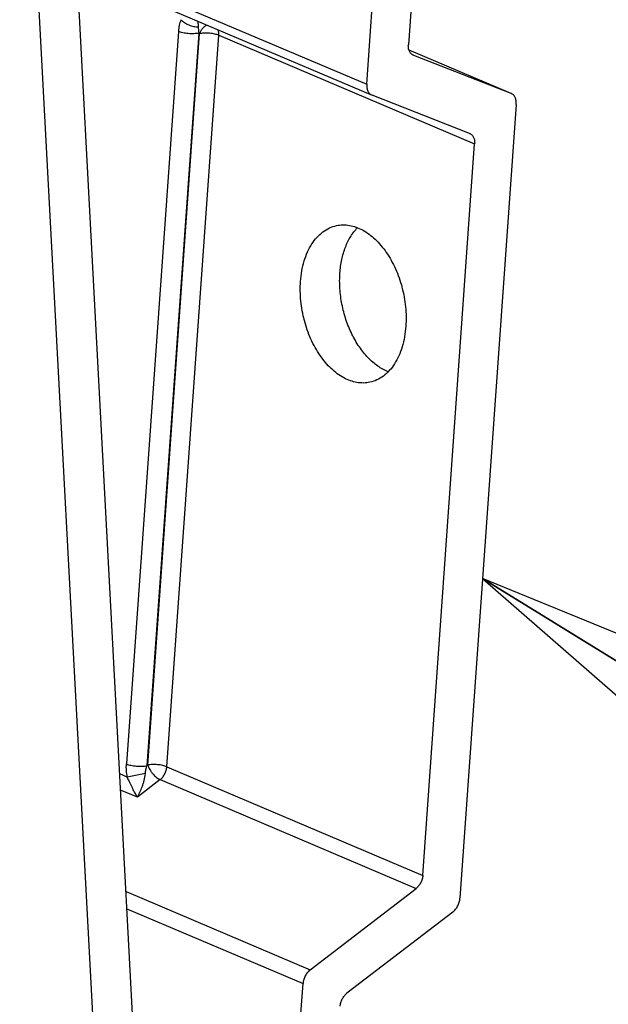
# Model space of a CAD drawing. Units: inches. Extents: x 0 to 17, y 0 to 11.
# Drawn here: x 10.7 to 11, y 3.2 to 3.7 of the extents above; entities that cross this region are included whole.
import ezdxf

# ---------------------------------------------------------------- set-up
doc = ezdxf.new("R2010")
doc.units = ezdxf.units.IN
doc.header["$LTSCALE"] = 0.935
doc.header["$MEASUREMENT"] = 0
doc.layers.get('0').update_dxf_attribs({"linetype": 'CONTINUOUS'})
doc.styles.get("Standard").update_dxf_attribs({"font": 'bluprnt.ttf'})
doc.dimstyles.get("Standard").update_dxf_attribs({"dimtxt": 0.125, "dimasz": 0.1875, "dimexe": 0.125, "dimexo": 0.0625, "dimgap": 0.09, "dimtad": 0, "dimtih": 1, "dimtoh": 1, "dimzin": 4, "dimdsep": 46, "dimtxsty": 'Standard', "dimblk": 'CLOSED', "dimblk1": 'CLOSED', "dimblk2": 'CLOSED', "dimcen": 0.09, "dimazin": 1, "dimtp": 0.01, "dimtm": 0.01, "dimtfac": 1, "dimtofl": 0, "dimtmove": 0, "dimatfit": 3, "dimldrblk": 'CLOSED', "dimfxl": 0, "dimtolj": 1, "dimtzin": 4, "dimarcsym": 0})

# ---------------------------------------------------------------- blocks, each defined once
blk = doc.blocks.new('_CLOSED')
at = {"color": 0, "linetype": 'ByBlock'}
for p, q in [((0, 0), (-1, 0.1667)), ((-1, 0.1667), (-1, -0.1667)), ((-1, -0.1667), (0, 0)), ((-1, 0), (0, 0))]:
    blk.add_line(p, q, dxfattribs=at)

msp = doc.modelspace()

# ---------------------------------------------------------------- linework, layer by layer
at = {"color": 7, "linetype": 'Continuous'}
for p, q in [((10.80051, 2.87718), (10.74412, 3.93581)), ((10.78023, 2.87287), (10.72384, 3.93149)), ((10.90246, 3.70455), (10.91546, 3.88808)), ((10.93461, 3.87641), (10.92387, 3.72485)), ((10.7533, 3.76343), (10.90526, 3.6988)), ((10.92417, 3.72217), (10.97669, 3.69983)), ((10.92648, 3.71948), (10.92639, 3.71953)), ((10.92648, 3.71948), (10.97659, 3.69987)), ((10.95537, 3.67919), (10.90526, 3.6988)), ((10.97939, 3.69413), (10.95044, 3.2854)), ((10.95537, 3.67919), (10.95547, 3.67915)), ((10.9313, 3.29707), (10.95798, 3.67383)), ((10.87337, 3.24855), (10.92783, 3.29042)), ((10.94673, 3.27827), (10.89227, 3.2364)), ((10.85666, 3.05789), (10.86966, 3.24142))]:
    msp.add_line(p, q, dxfattribs=at)
at = {"color": 9, "linetype": 'Continuous'}
for p, q in [((10.75305, 3.76809), (10.90246, 3.70455)), ((10.8055, 3.73172), (10.77878, 3.35452)), ((10.81606, 3.73082), (10.78934, 3.35362)), ((10.78973, 3.35392), (10.81641, 3.73068)), ((10.79958, 3.35308), (10.82627, 3.72984)), ((10.81641, 3.73068), (10.81606, 3.73082)), ((10.82627, 3.72984), (10.95798, 3.67383)), ((10.78973, 3.35392), (10.78934, 3.35362)), ((10.79958, 3.35308), (10.9313, 3.29707)), ((10.77922, 3.34773), (10.77536, 3.34938)), ((10.7885, 3.34954), (10.77922, 3.34773)), ((10.79612, 3.34643), (10.78439, 3.33741)), ((10.79612, 3.34643), (10.92783, 3.29042)), ((10.78439, 3.33741), (10.7758, 3.34106)), ((10.77858, 3.28886), (10.87337, 3.24855)), ((10.77906, 3.27995), (10.86966, 3.24142))]:
    msp.add_line(p, q, dxfattribs=at)
for points, knots in [([(10.80684, 3.73774), (10.80646, 3.73682), (10.80586, 3.73483), (10.80557, 3.73278), (10.8055, 3.73172)], [0, 0, 0, 0, 0.482655, 1, 1, 1, 1]), ([(10.80684, 3.73774), (10.8071, 3.73746), (10.80768, 3.73691), (10.80901, 3.73593), (10.8109, 3.73494), (10.81294, 3.73432), (10.81457, 3.7341), (10.81536, 3.73409), (10.81574, 3.73411)], [0, 0, 0, 0, 0.11662, 0.240858, 0.501325, 0.761084, 0.884475, 1, 1, 1, 1]), ([(10.81525, 3.73708), (10.81534, 3.73689), (10.81553, 3.73635), (10.81574, 3.73536), (10.81576, 3.73455), (10.81574, 3.73411)], [0, 0, 0, 0, 0.206165, 0.562121, 1, 1, 1, 1]), ([(10.81606, 3.73082), (10.81566, 3.73074), (10.81482, 3.73061), (10.8135, 3.7305), (10.81208, 3.73049), (10.81063, 3.73057), (10.8092, 3.73074), (10.80784, 3.73098), (10.80661, 3.7313), (10.80584, 3.73157), (10.8055, 3.73172)], [0, 0, 0, 0, 0.112566, 0.237828, 0.371179, 0.508041, 0.643829, 0.77401, 0.894154, 1, 1, 1, 1]), ([(10.81574, 3.73411), (10.81571, 3.73358), (10.81576, 3.73248), (10.81593, 3.73139), (10.81606, 3.73082)], [0, 0, 0, 0, 0.476091, 1, 1, 1, 1]), ([(10.82018, 3.73499), (10.81935, 3.73459), (10.81821, 3.73365), (10.81707, 3.73207), (10.81661, 3.73116), (10.81641, 3.73068)], [0, 0, 0, 0, 0.47509, 0.734563, 1, 1, 1, 1]), ([(10.82627, 3.72984), (10.82629, 3.73008), (10.82631, 3.73098), (10.82618, 3.73189), (10.82598, 3.73253)], [0, 0, 0, 0, 0.261807, 1, 1, 1, 1]), ([(10.81641, 3.73068), (10.81678, 3.73076), (10.81757, 3.73088), (10.8188, 3.73098), (10.82012, 3.73099), (10.82148, 3.73091), (10.82281, 3.73076), (10.82408, 3.73053), (10.82523, 3.73023), (10.82595, 3.72998), (10.82627, 3.72984)], [0, 0, 0, 0, 0.112566, 0.237828, 0.371179, 0.508041, 0.643829, 0.77401, 0.894154, 1, 1, 1, 1]), ([(10.77922, 3.34773), (10.779, 3.34886), (10.7787, 3.35112), (10.7787, 3.3534), (10.77878, 3.35452)], [0, 0, 0, 0, 0.506539, 1, 1, 1, 1]), ([(10.77878, 3.35452), (10.77913, 3.35437), (10.77989, 3.3541), (10.78113, 3.35378), (10.78248, 3.35354), (10.78392, 3.35337), (10.78537, 3.35329), (10.78678, 3.3533), (10.7881, 3.3534), (10.78895, 3.35354), (10.78934, 3.35362)], [0, 0, 0, 0, 0.105846, 0.22599, 0.356171, 0.491959, 0.628821, 0.762172, 0.887434, 1, 1, 1, 1]), ([(10.7885, 3.34954), (10.78856, 3.35023), (10.78877, 3.35161), (10.78912, 3.35296), (10.78934, 3.35362)], [0, 0, 0, 0, 0.499329, 1, 1, 1, 1]), ([(10.79958, 3.35308), (10.79926, 3.35322), (10.79855, 3.35347), (10.7974, 3.35377), (10.79613, 3.354), (10.79479, 3.35415), (10.79344, 3.35423), (10.79212, 3.35422), (10.79088, 3.35412), (10.7901, 3.354), (10.78973, 3.35392)], [0, 0, 0, 0, 0.105846, 0.22599, 0.356171, 0.491959, 0.628821, 0.762172, 0.887434, 1, 1, 1, 1]), ([(10.78973, 3.35392), (10.78985, 3.35354), (10.79016, 3.35277), (10.79076, 3.35163), (10.79149, 3.3505), (10.79233, 3.34943), (10.79324, 3.34845), (10.79419, 3.3476), (10.79514, 3.34692), (10.7958, 3.34657), (10.79612, 3.34643)], [0, 0, 0, 0, 0.118789, 0.247486, 0.381854, 0.517824, 0.651365, 0.778607, 0.895909, 1, 1, 1, 1]), ([(10.79612, 3.34643), (10.79661, 3.3468), (10.79752, 3.34771), (10.79857, 3.34933), (10.7993, 3.35115), (10.79954, 3.35244), (10.79958, 3.35308)], [0, 0, 0, 0, 0.239245, 0.492307, 0.749439, 1, 1, 1, 1]), ([(10.78439, 3.33741), (10.784, 3.33809), (10.78319, 3.33954), (10.78194, 3.34192), (10.78058, 3.34467), (10.77968, 3.34666), (10.77922, 3.34773)], [0, 0, 0, 0, 0.202423, 0.433308, 0.696103, 1, 1, 1, 1]), ([(10.78439, 3.33741), (10.78486, 3.33823), (10.78577, 3.33998), (10.78673, 3.3423), (10.78742, 3.34432), (10.78806, 3.34656), (10.7884, 3.34832), (10.7885, 3.34954)], [0, 0, 0, 0, 0.21994, 0.457835, 0.584074, 0.716079, 1, 1, 1, 1])]:
    msp.add_open_spline(points, degree=3, knots=knots, dxfattribs=at)
at = {"color": 7, "linetype": 'Continuous'}
for points, knots in [([(10.92638, 3.71952), (10.92596, 3.7197), (10.92516, 3.72026), (10.92432, 3.72153), (10.92387, 3.72311), (10.92383, 3.72425), (10.92387, 3.72485)], [0, 0, 0, 0, 0.219763, 0.455326, 0.715532, 1, 1, 1, 1]), ([(10.90246, 3.70455), (10.90242, 3.70391), (10.90246, 3.70269), (10.90294, 3.70099), (10.90385, 3.69964), (10.9047, 3.69904), (10.90516, 3.69884)], [0, 0, 0, 0, 0.284468, 0.544674, 0.780237, 1, 1, 1, 1]), ([(10.97939, 3.69413), (10.97943, 3.69476), (10.97939, 3.69599), (10.97891, 3.69768), (10.97801, 3.69904), (10.97715, 3.69964), (10.9767, 3.69983)], [0, 0, 0, 0, 0.284468, 0.544674, 0.780237, 1, 1, 1, 1]), ([(10.95547, 3.67915), (10.95589, 3.67897), (10.95669, 3.67841), (10.95753, 3.67715), (10.95798, 3.67557), (10.95802, 3.67442), (10.95798, 3.67383)], [0, 0, 0, 0, 0.219763, 0.455326, 0.715532, 1, 1, 1, 1]), ([(10.86837, 3.60291), (10.8685, 3.60474), (10.86893, 3.60831), (10.87013, 3.61343), (10.87186, 3.61811), (10.87406, 3.62225), (10.87672, 3.62577), (10.87977, 3.62859), (10.88317, 3.63064), (10.88564, 3.63147), (10.88688, 3.63173)], [0, 0, 0, 0, 0.150304, 0.294093, 0.429973, 0.557545, 0.677029, 0.789312, 0.896137, 1, 1, 1, 1]), ([(10.88688, 3.63173), (10.88795, 3.63196), (10.89018, 3.63221), (10.89358, 3.63194), (10.897, 3.63103), (10.90164, 3.62894), (10.90597, 3.62567), (10.90984, 3.62155), (10.9126, 3.61791), (10.9151, 3.61387), (10.9173, 3.60948), (10.91916, 3.60481), (10.92066, 3.59994), (10.92177, 3.59494), (10.92248, 3.58988), (10.92277, 3.58484), (10.92268, 3.5815), (10.92257, 3.57986)], [0, 0, 0, 0, 0.046561, 0.094128, 0.143589, 0.195626, 0.308708, 0.370185, 0.434666, 0.501817, 0.571174, 0.642195, 0.714251, 0.786705, 0.858938, 0.930297, 1, 1, 1, 1]), ([(10.88865, 3.60722), (10.88881, 3.60959), (10.88943, 3.61415), (10.89128, 3.62056), (10.89398, 3.62614), (10.89639, 3.62931), (10.89771, 3.63066)], [0, 0, 0, 0, 0.27744, 0.538017, 0.778802, 1, 1, 1, 1]), ([(10.91349, 3.55644), (10.91161, 3.55718), (10.90788, 3.55927), (10.90288, 3.56367), (10.89839, 3.56929), (10.89458, 3.57592), (10.89159, 3.58331), (10.88952, 3.59117), (10.88847, 3.59921), (10.88846, 3.60459), (10.88865, 3.60722)], [0, 0, 0, 0, 0.101253, 0.212095, 0.332357, 0.460596, 0.594475, 0.731062, 0.867331, 1, 1, 1, 1]), ([(10.90406, 3.55104), (10.90298, 3.55081), (10.90076, 3.55056), (10.89736, 3.55083), (10.89394, 3.55174), (10.8893, 3.55383), (10.88497, 3.5571), (10.8811, 3.56122), (10.87833, 3.56486), (10.87583, 3.5689), (10.87363, 3.57329), (10.87177, 3.57796), (10.87028, 3.58283), (10.86917, 3.58784), (10.86846, 3.5929), (10.86817, 3.59793), (10.86825, 3.60127), (10.86837, 3.60291)], [0, 0, 0, 0, 0.046561, 0.094128, 0.143589, 0.195626, 0.308708, 0.370185, 0.434666, 0.501817, 0.571174, 0.642195, 0.714251, 0.786705, 0.858938, 0.930297, 1, 1, 1, 1]), ([(10.92257, 3.57986), (10.92244, 3.57803), (10.922, 3.57446), (10.9208, 3.56934), (10.91908, 3.56466), (10.91687, 3.56052), (10.91422, 3.557), (10.91116, 3.55418), (10.90776, 3.55213), (10.9053, 3.5513), (10.90406, 3.55104)], [0, 0, 0, 0, 0.150304, 0.294093, 0.429973, 0.557545, 0.677029, 0.789312, 0.896137, 1, 1, 1, 1]), ([(10.9313, 3.29707), (10.93125, 3.29643), (10.93101, 3.29514), (10.93028, 3.29331), (10.92923, 3.29169), (10.92832, 3.29079), (10.92783, 3.29042)], [0, 0, 0, 0, 0.25056, 0.507693, 0.760755, 1, 1, 1, 1]), ([(10.94673, 3.27827), (10.94725, 3.27867), (10.94822, 3.27964), (10.94935, 3.28138), (10.95013, 3.28333), (10.95039, 3.28471), (10.95044, 3.2854)], [0, 0, 0, 0, 0.239245, 0.492307, 0.74944, 1, 1, 1, 1]), ([(10.87337, 3.24855), (10.87285, 3.24815), (10.87188, 3.24718), (10.87075, 3.24545), (10.86997, 3.24349), (10.86971, 3.24211), (10.86966, 3.24142)], [0, 0, 0, 0, 0.239245, 0.492307, 0.74944, 1, 1, 1, 1]), ([(10.8888, 3.22975), (10.88885, 3.23039), (10.88909, 3.23168), (10.88982, 3.23351), (10.89087, 3.23513), (10.89178, 3.23603), (10.89227, 3.2364)], [0, 0, 0, 0, 0.25056, 0.507693, 0.760755, 1, 1, 1, 1])]:
    msp.add_open_spline(points, degree=3, knots=knots, dxfattribs=at)

# ---------------------------------------------------------------- leaders
msp.add_leader([(10.9621, 3.45008), (11.75235, 2.96094), (12.00235, 2.96094)], dimstyle='Standard', override={"dimtad": 0}, dxfattribs=at)

doc.saveas('drawing.dxf')
